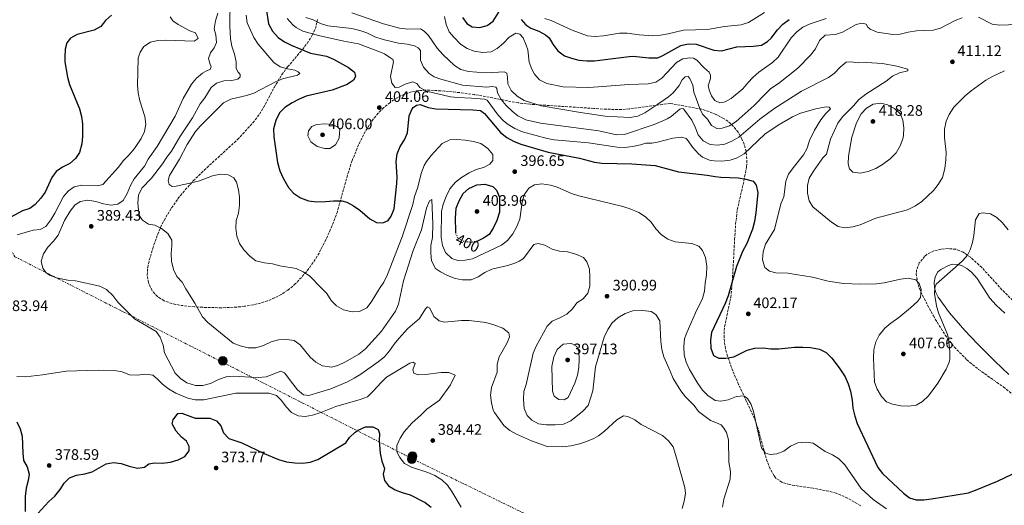
# Model space of a CAD drawing. Units: metres. Extents: x 628641 to 632128, y 4690290 to 4692665.
# Drawn here: x 629031 to 629679, y 4690759 to 4691079 of the extents above; entities that cross this region are included whole.
import ezdxf
from ezdxf.enums import TextEntityAlignment as Align

# ---------------------------------------------------------------- set-up
doc = ezdxf.new("R2010")
doc.units = ezdxf.units.M
doc.header["$MEASUREMENT"] = 0
for name, pattern in [('DGN Style 3', [2.435891, 1.739922, -0.695969]), ('DGN Style 5', [1.217945, 0.521977, -0.695969]), ('DGN Style 7', [3.479844, 1.56593, -0.695969, 0.521977, -0.695969])]:
    doc.linetypes.add(name, pattern=pattern)
for name, color, linetype, lineweight in [('Balsa-alberca', 142, 'Continuous', 0), ('Cota de curva de nivel directora', 7, 'Continuous', 0), ('Cota de punto acotado terreno', 7, 'Continuous', 0), ('Curva de nivel directora', 30, 'Continuous', 30), ('Curva de nivel directora no vista', 30, 'DGN Style 5', 30), ('Curva de nivel intermedia', 30, 'Continuous', 0), ('Línea de cambio de uso (parcela vista)', 92, 'Continuous', 0), ('Línea eléctrica', 6, 'DGN Style 7', 0), ('Poste tendido eléctrico', 7, 'Continuous', 0), ('Punto acotado terreno (símbolo)', 7, 'Continuous', 0), ('Transformador', 7, 'Continuous', 0), ('Zona arbolada', 92, 'DGN Style 3', 0)]:
    doc.layers.add(name, color=color, linetype=linetype, lineweight=lineweight)
doc.styles.add('Style-Arial', font='arial.ttf')

# ---------------------------------------------------------------- blocks, each defined once
blk = doc.blocks.new('5PATER')
at = {"layer": 'Balsa-alberca', "linetype": 'Continuous', "lineweight": 0}
h = blk.add_hatch(color=51, dxfattribs=at)
edge = h.paths.add_edge_path()
edge.add_ellipse((0, 0), major_axis=(-0.11, -0.111), ratio=0.999422, start_angle=0, end_angle=360)
blk = doc.blocks.new('5PELE')
at = {"layer": 'Transformador', "linetype": 'Continuous', "lineweight": 0}
h = blk.add_hatch(color=9, dxfattribs=at)
edge = h.paths.add_edge_path()
edge.add_arc((0, 0), 0.285, 0, 360)
at = {"layer": 'Transformador', "color": 252, "linetype": 'Continuous', "lineweight": 0}
blk.add_circle((0, 0), 0.285, dxfattribs=at)

msp = doc.modelspace()

# ---------------------------------------------------------------- linework, layer by layer
at = {"layer": 'Curva de nivel directora', "color": 30, "linetype": 'Continuous', "lineweight": 30, "flags": 128}
for points, elevation in [([(629193.3, 4691086.08), (629194.77, 4691076.11), (629197.3, 4691071.21), (629201.1, 4691067.16), (629205.2, 4691064.3), (629209.75, 4691062.09), (629222.37, 4691056.86), (629232.94, 4691054.88), (629237.54, 4691052.82), (629247.46, 4691047.28), (629251.47, 4691044.31), (629252.08, 4691041.46), (629250.77, 4691038.95), (629246.48, 4691036.1), (629236.7, 4691032.46), (629219.51, 4691028.42), (629214.87, 4691026.56), (629210.44, 4691024.13), (629205.43, 4691021.11), (629202, 4691017.47), (629199.54, 4691012.46), (629198.14, 4691007.09), (629198.33, 4691001.64), (629200.66, 4690984.89), (629202.27, 4690979.33), (629204.35, 4690974.56), (629207.98, 4690968.42), (629211.29, 4690964.68), (629215.91, 4690961.5), (629221.07, 4690959.56), (629226.55, 4690958.92), (629232.36, 4690959.08), (629237.5, 4690959.7), (629243.1, 4690959.52), (629246.28, 4690958.72), (629250.65, 4690956.31), (629254.85, 4690953.46), (629261.59, 4690947.82), (629265.97, 4690945.41), (629269.97, 4690945.04), (629273.67, 4690946.68), (629275.65, 4690949.61), (629277.48, 4690954.41), (629279.27, 4690971.02), (629279.5, 4690975.21), (629278.75, 4690985.57), (629279.46, 4690990.51), (629281.47, 4690995.33), (629284.32, 4690999.71), (629286.21, 4691004.35), (629287.42, 4691015.64), (629289.35, 4691020.2), (629290.03, 4691021.08), (629292.18, 4691022.52), (629294.55, 4691022.97), (629300, 4691020.93), (629304.95, 4691020.16), (629329.44, 4691019.57)], 400), ([(629322.51, 4691080.29), (629325.49, 4691076.34), (629328.99, 4691074.04), (629334.04, 4691073.56), (629338.78, 4691074.89), (629342.65, 4691077.82), (629348.31, 4691086.69)], 425), ([(629091.37, 4691081.68), (629087.49, 4691078.32), (629084.24, 4691074.4), (629079.89, 4691071.92), (629068.83, 4691069.07), (629064.26, 4691066.7), (629061.88, 4691063.55), (629060.92, 4691059.43), (629060.5, 4691054.42), (629060.67, 4691051.15), (629062.38, 4691040.98), (629063.73, 4691036.17), (629070.21, 4691020.05), (629071.62, 4691015.14), (629072.32, 4691010.19), (629072.22, 4691002), (629071.76, 4690997.02), (629070.36, 4690991.48), (629067.7, 4690987.38), (629063.82, 4690984.23), (629059.17, 4690981.8), (629054.93, 4690978.99), (629052.07, 4690975.07), (629047.64, 4690965.31), (629044.69, 4690961.27), (629041.07, 4690957.23), (629037.46, 4690954.52), (629032.7, 4690953.11), (629019.22, 4690945.88)], 375), ([(629361.09, 4691078.9), (629364.28, 4691075.35), (629367.58, 4691073.31), (629372.75, 4691071.22), (629377.17, 4691068.88), (629379.55, 4691066.85), (629382.05, 4691062.72), (629385.29, 4691058.38), (629389.67, 4691055.12), (629394.41, 4691053.38), (629399.23, 4691052.06), (629404.45, 4691051.63), (629409.45, 4691051.69), (629432.21, 4691054.69), (629435, 4691054.79), (629445.32, 4691053.62), (629451.13, 4691053.75), (629454.43, 4691055.22), (629466.3, 4691061.71), (629471.18, 4691062.82), (629476.35, 4691062.6), (629488.09, 4691058.72), (629493.09, 4691058.27), (629503.33, 4691060.95), (629514.12, 4691061.3), (629519.53, 4691062.09), (629523.37, 4691064.38), (629525.91, 4691066.67), (629530, 4691072.23), (629533.57, 4691075.94), (629537.62, 4691078.86)], 425), ([(629329.44, 4691019.57), (629334.46, 4691019.11), (629336.99, 4691017.15), (629347.63, 4691004.56), (629351.74, 4691001.22), (629356.13, 4690998.83), (629360.93, 4690996.88), (629378.86, 4690991.62), (629399.52, 4690987.58), (629409.45, 4690985.1), (629414.39, 4690984.3), (629434.15, 4690983.9), (629449.49, 4690982.82), (629464.76, 4690978.75), (629483.76, 4690976.5), (629488.91, 4690975.55), (629492.74, 4690975.12), (629504.15, 4690974.67), (629509.17, 4690973.92), (629513.95, 4690972.51), (629515.97, 4690970.01), (629517.11, 4690965.1), (629515.69, 4690951.77), (629514.78, 4690946.01), (629513.52, 4690941.03), (629509.73, 4690931.61), (629506.88, 4690926.19), (629503.04, 4690916.38), (629497.42, 4690897.13), (629495.63, 4690892.01), (629486.57, 4690872.91), (629485.89, 4690867.96), (629486.17, 4690862.76), (629487.97, 4690857.78), (629491.45, 4690856.01), (629496, 4690855.99), (629501.3, 4690856.97), (629510.14, 4690861.41), (629514.98, 4690862.7), (629520.57, 4690862.97), (629525.71, 4690862.34), (629530.94, 4690862.19), (629541.21, 4690863.27), (629546.68, 4690863.4), (629551.67, 4690863.09), (629557.66, 4690862.12), (629562.06, 4690859.74), (629565.87, 4690856.06), (629570.7, 4690849.63), (629574.62, 4690843.76), (629576.54, 4690839.14), (629578.02, 4690834.31), (629579.13, 4690828.47), (629579.7, 4690823.15), (629580.91, 4690817.95), (629582.41, 4690813.18), (629596.05, 4690784.18), (629599.18, 4690780.29), (629612.98, 4690767.28), (629616.94, 4690764.11), (629621.35, 4690762.85), (629626.35, 4690762.98), (629631.4, 4690763.64), (629655.83, 4690767.47), (629660.54, 4690769.13), (629674.97, 4690775.25), (629699.33, 4690786.84)], 400), ([(629318.05, 4690939.34), (629317.84, 4690948.29), (629318.39, 4690954.76), (629320.4, 4690959.61), (629323.03, 4690964.36), (629326.77, 4690967.66), (629331.92, 4690970.08), (629337.33, 4690970.63), (629342.59, 4690969.05), (629345.02, 4690966.54), (629346.95, 4690961.92), (629346.8, 4690952.08), (629345.22, 4690946.59), (629342.84, 4690941.63), (629340.1, 4690937.44), (629336.36, 4690935.06), (629331.99, 4690932.86)], 400), ([(629040.32, 4690751.31), (629050, 4690761.88), (629054.02, 4690765.26), (629057.45, 4690769.58), (629060.08, 4690773.88), (629063.72, 4690777.29), (629068.35, 4690779.03), (629073.71, 4690779.92), (629078.53, 4690781.27), (629087.73, 4690786.6), (629092.65, 4690787.47), (629097.67, 4690786.81), (629102.91, 4690785.09), (629108.43, 4690783.74), (629113.07, 4690784.41), (629115.86, 4690786.55), (629119.64, 4690787.3), (629124.63, 4690787.06), (629130.19, 4690787.65), (629135.33, 4690789.12), (629139.72, 4690791.49), (629142.5, 4690795.04), (629142.51, 4690797.88), (629140.7, 4690801.45), (629137.35, 4690804.17), (629133.85, 4690808.08), (629131.28, 4690812.78), (629131.99, 4690815.41), (629135.04, 4690819.73), (629137.66, 4690819.95), (629146.38, 4690816.7), (629156.12, 4690816.66), (629160.6, 4690814.78), (629163.25, 4690811.64), (629165.16, 4690806.92), (629168.59, 4690803.26), (629177.28, 4690800.3), (629191.9, 4690793.36), (629201.41, 4690789.47), (629206.56, 4690787.95), (629212.18, 4690787.23), (629217.35, 4690787.03), (629222.3, 4690787.76), (629227.25, 4690789.39), (629245.61, 4690800.32), (629248.14, 4690803.99), (629251.8, 4690807.36), (629253.85, 4690808.81), (629258.63, 4690810.81), (629263.52, 4690810.9), (629266.99, 4690809.06), (629267.82, 4690806.61), (629267.73, 4690801.61), (629268.27, 4690793.49), (629269.48, 4690788.24), (629271.07, 4690783.42), (629270.26, 4690779.78), (629271.2, 4690775.57), (629273.82, 4690772.02), (629278.09, 4690769.48), (629282.74, 4690767.66), (629288.06, 4690766.08), (629297.84, 4690761.18), (629301.83, 4690758.16)], 375), ([(629028.93, 4690814.15), (629031.1, 4690809.63), (629032.42, 4690804.8), (629032.86, 4690793.68)], 375), ([(629032.86, 4690793.68), (629033.47, 4690788.72), (629035.79, 4690784.69), (629037.07, 4690779.85), (629036.37, 4690775.66), (629035.02, 4690770.45), (629034.53, 4690765.09), (629034.49, 4690755.11)], 375)]:
    msp.add_lwpolyline(points, dxfattribs=dict(at, elevation=elevation))
at = {"layer": 'Curva de nivel directora no vista', "color": 30, "linetype": 'DGN Style 5', "lineweight": 30, "elevation": 400, "flags": 128}
msp.add_lwpolyline([(629331.99, 4690932.86), (629331.9, 4690932.82), (629327.75, 4690932.27), (629323.96, 4690932.73), (629319.74, 4690934.69), (629318.07, 4690938.28), (629318.05, 4690939.34)], dxfattribs=at)
at = {"layer": 'Curva de nivel intermedia', "color": 30, "linetype": 'Continuous', "lineweight": 0, "flags": 128}
for points, elevation in [([(629169.43, 4691092.6), (629169.28, 4691074.43), (629169.64, 4691066.27), (629170.53, 4691061.35), (629172.44, 4691056.08), (629173.47, 4691051.18), (629173.38, 4691046.78), (629174.72, 4691044.34), (629176.02, 4691042.74), (629176.19, 4691041.13), (629174.59, 4691039.66), (629170.55, 4691038.83), (629165.23, 4691038.57), (629160.45, 4691037.12), (629157.08, 4691034.1), (629152.92, 4691027.39), (629149.8, 4691023.49), (629144.61, 4691014.18), (629136.24, 4691001.73), (629130.96, 4690992.36), (629127.87, 4690988.42), (629124.99, 4690983.95), (629117.68, 4690974.43), (629111.42, 4690967.95), (629109.19, 4690963.25), (629108.77, 4690958.34), (629109.05, 4690953.37), (629109.81, 4690949.81), (629111.86, 4690946.79), (629115.67, 4690944.29), (629119.89, 4690943.7), (629124.22, 4690941.36), (629128.45, 4690938.19), (629131, 4690933.81), (629131.17, 4690930.16), (629130.54, 4690924.94), (629130.81, 4690919.95), (629132.1, 4690914.48), (629134.3, 4690909.93), (629137.89, 4690906.11)], 390), ([(629161.27, 4691083.17), (629159.87, 4691078.01), (629158.86, 4691072.77), (629159.95, 4691068.82), (629160.44, 4691063.81), (629159.04, 4691060.38), (629156.45, 4691056.92), (629155.31, 4691053.37), (629156.06, 4691050.23), (629157.03, 4691047.88), (629156.34, 4691046), (629154.34, 4691045.31), (629151.18, 4691043.52), (629147.26, 4691040.42), (629144.11, 4691036.3), (629138.53, 4691027), (629133.32, 4691015.27), (629121.5, 4690995.36), (629115.58, 4690986.95), (629112.99, 4690982.32), (629106.19, 4690974.08), (629103.88, 4690969.65), (629101.64, 4690964.33), (629098.95, 4690959.8), (629095.41, 4690957.5), (629090.85, 4690956.74), (629086.1, 4690957.68), (629081.03, 4690959.16), (629075.67, 4690959.97), (629070.75, 4690959.17), (629067.17, 4690956.71), (629064.08, 4690952.77), (629060.3, 4690946.65), (629056.25, 4690937.08), (629053.18, 4690933.14), (629049.46, 4690929.09), (629046.54, 4690924.82), (629044.97, 4690919.99), (629046.05, 4690915.3), (629048.01, 4690912.41), (629050.49, 4690910.73), (629055.2, 4690909.05), (629062.59, 4690907.52), (629067.56, 4690906.96), (629083.68, 4690903.57)], 385), ([(629130, 4691080.64), (629131.63, 4691078), (629135.15, 4691075.67), (629142.84, 4691071.57), (629146.68, 4691070.26), (629148.51, 4691066.43), (629145.78, 4691064.64), (629127.08, 4691065.43), (629121.93, 4691065.1), (629117, 4691064.01), (629112.62, 4691061.11), (629110.17, 4691057.33), (629108.99, 4691053.5), (629108.44, 4691035.57), (629108.92, 4691030.6), (629109.96, 4691025.41), (629113.26, 4691015.09), (629114.02, 4691010.14), (629112.99, 4691005.21), (629110.97, 4691000.6), (629106.4, 4690993.99), (629102.74, 4690989.62), (629099.12, 4690986), (629095.98, 4690981.74), (629085.67, 4690970.34), (629082.22, 4690969.46), (629071.73, 4690969.88), (629066.66, 4690968.76), (629063.11, 4690966.17)], 380), ([(629180.06, 4691081.72), (629180.8, 4691076.65), (629185.18, 4691067.01), (629187.87, 4691062.79), (629198.17, 4691050.65), (629202.33, 4691047.87), (629207.35, 4691046.39), (629212.14, 4691045.48), (629214.37, 4691044.55), (629215.38, 4691043.47), (629213.96, 4691042.38), (629203.89, 4691039.89), (629199.31, 4691037.88), (629185, 4691030.51), (629180.3, 4691028.81), (629169.9, 4691026.41), (629165.07, 4691024.01), (629149.94, 4691009.02), (629146.6, 4691005.28), (629141.16, 4690996.72), (629136.19, 4690987.05), (629129.61, 4690976.24), (629128.58, 4690972.98), (629129.35, 4690970.46), (629131.28, 4690969.14), (629133.96, 4690969.33), (629144.02, 4690971.38), (629149.24, 4690972.71), (629157.83, 4690975.96), (629163.02, 4690977.06), (629168.11, 4690976.8), (629172.01, 4690974.76), (629173.63, 4690971.8), (629175.02, 4690966.94), (629175.73, 4690962.02), (629175.6, 4690956.77), (629175.06, 4690951.49), (629173.43, 4690946.57), (629173.24, 4690941.69), (629173.96, 4690936.27), (629175.62, 4690931.56), (629178.42, 4690927.31), (629182.43, 4690923.15), (629186.49, 4690920.22), (629192.06, 4690918.72), (629197.32, 4690918.08), (629202.18, 4690916.81), (629212.94, 4690915.07), (629217.56, 4690912.87), (629221.77, 4690910.16), (629229.52, 4690902.45), (629233.25, 4690898.6), (629236.11, 4690894.13), (629239.56, 4690890.51), (629244.12, 4690887.86), (629249.78, 4690886.49), (629254.77, 4690886.84), (629259.59, 4690889.12), (629262.42, 4690892.9), (629267.91, 4690901.95), (629270.77, 4690906.05), (629273.06, 4690911.21), (629282.7, 4690935.92), (629289.77, 4690957.3), (629291, 4690962.4), (629292.87, 4690967.89), (629295.45, 4690978.31), (629297.26, 4690982.97), (629298.84, 4690985.56), (629301.9, 4690989.51), (629309.23, 4690997.36), (629314.19, 4690999.8), (629318.79, 4691000.01), (629324.36, 4690999.63), (629329.86, 4690998.74), (629334.65, 4690997.29), (629339.21, 4690994.11), (629342.48, 4690990.09), (629342.48, 4690986.24), (629340.43, 4690983.74), (629336.37, 4690981.45), (629331.52, 4690980.21), (629326.98, 4690978.12), (629321.89, 4690974.9), (629317.89, 4690971.92)], 395), ([(629207.04, 4691079.52), (629210.95, 4691075.2), (629212.89, 4691073.62), (629217.33, 4691071.31), (629227.64, 4691068.47), (629244.27, 4691064.7), (629254.01, 4691062.82), (629268.42, 4691057.42), (629271.2, 4691056.23), (629274.07, 4691054.43), (629276.63, 4691052.67), (629277.1, 4691051.05), (629275.13, 4691041.46), (629275.92, 4691036.93), (629278.29, 4691034.22), (629280.91, 4691034.32), (629284.82, 4691036.27), (629289.65, 4691037.92), (629292.45, 4691036.87), (629294.5, 4691034.16), (629298.86, 4691031.77), (629314.58, 4691028.07), (629319.55, 4691027.52), (629328.42, 4691027.24), (629337, 4691026.56), (629338.86, 4691025.9), (629346.03, 4691015.9), (629349.45, 4691012.25), (629352.63, 4691009.81), (629356.95, 4691007.3), (629362.04, 4691005.11), (629378.2, 4691000.55), (629383.14, 4690999.76), (629405.44, 4690997.76), (629424.44, 4690994.96), (629429.44, 4690994.76), (629434.57, 4690995.29), (629439.67, 4690996.39), (629443.4, 4690997.56), (629447.16, 4690997.65), (629451.05, 4690998.24), (629461.01, 4691000.76), (629467, 4691001.44), (629469.8, 4691000.53), (629471.24, 4690999.07), (629473.97, 4690994.87), (629478.03, 4690990.46), (629480.59, 4690988.42), (629485.16, 4690986.41), (629488.39, 4690985.89)], 405), ([(629219.24, 4691080.17), (629224.22, 4691078.63), (629228.95, 4691076.25), (629233.76, 4691074.86), (629249.68, 4691072.91), (629254.8, 4691071.68), (629259.55, 4691070.11), (629264.88, 4691067.61), (629270.28, 4691065.71), (629280.36, 4691063.32), (629286.02, 4691062.7), (629290.91, 4691061.59), (629293.25, 4691060.37), (629294.83, 4691058.42), (629294.93, 4691052.07), (629296.87, 4691047.48), (629300.55, 4691043.45), (629303.87, 4691041.29), (629308.21, 4691039.61), (629322.6, 4691035.68), (629338.67, 4691034.5), (629342.02, 4691034.88), (629344.42, 4691034.44), (629345.1, 4691033.42), (629345.63, 4691030.68), (629348.08, 4691026.33), (629351.38, 4691022.41), (629355.15, 4691018.63), (629359.06, 4691015.52), (629364.17, 4691012.88), (629373.92, 4691010.65), (629412.43, 4691005.68), (629423.97, 4691003.11), (629429.17, 4691003.2), (629448.85, 4691009.83), (629454.14, 4691012.08), (629457.43, 4691013.52), (629459.93, 4691015.21), (629465.61, 4691020.02), (629467.11, 4691020.4), (629468.18, 4691020.09), (629473.5, 4691012.69), (629475.83, 4691008.13), (629477.85, 4691002.93), (629481.13, 4690999.17), (629485.67, 4690996.67), (629490.38, 4690996.16), (629495.33, 4690996.84), (629499.95, 4690998.83), (629504.62, 4691001.43), (629518.41, 4691013.4), (629527.55, 4691020.24), (629545.82, 4691031.77), (629563.6, 4691040.81), (629567.66, 4691043.72), (629571.36, 4691047.63), (629575.27, 4691050.95)], 410), ([(629249.55, 4691083.23), (629270.59, 4691076.14), (629280.95, 4691073.27), (629286.52, 4691072.52), (629294.77, 4691072.73), (629297.33, 4691071.29), (629300.16, 4691068.34), (629305.95, 4691060.05), (629309.47, 4691056), (629317.16, 4691048.6), (629321.44, 4691046.01), (629326.48, 4691044.78), (629331.91, 4691044.24), (629342.57, 4691044.09), (629349.93, 4691044.47), (629351.72, 4691043.52), (629352.26, 4691041.07), (629352.5, 4691036.58), (629354.68, 4691032.18), (629358.47, 4691028.55), (629363.17, 4691025.66), (629374.43, 4691022.21), (629400.26, 4691017.8), (629416.55, 4691015.3), (629432.68, 4691014.43), (629438.1, 4691015.32), (629442.59, 4691017.5), (629451.19, 4691023.14), (629458.14, 4691028.11), (629461.21, 4691030.78), (629465.23, 4691035.57), (629467.25, 4691039.27), (629469.26, 4691041.11), (629471.08, 4691041.33), (629472.26, 4691040.19), (629474.29, 4691035.73), (629474.84, 4691031.18), (629478.85, 4691020.31), (629480.62, 4691016.54), (629483.82, 4691013.44), (629486.59, 4691009.14), (629490.06, 4691007.15), (629493.63, 4691007.35), (629498.33, 4691009.06), (629502.69, 4691011.92), (629514.64, 4691022.28), (629522.04, 4691030.06), (629525.7, 4691033.46), (629530.58, 4691036.87), (629543.34, 4691046.83), (629551.73, 4691055.39), (629555.08, 4691059.7), (629557.76, 4691065), (629561.31, 4691068.55), (629568.12, 4691069.08), (629572.89, 4691070.58), (629581.77, 4691075.57), (629585.66, 4691076.42), (629588.44, 4691075.8), (629589.56, 4691073.91), (629591.11, 4691072.48), (629595.57, 4691070.7), (629605.88, 4691068.95), (629610.88, 4691069.22), (629616.18, 4691070.61), (629621.53, 4691071.36), (629632.49, 4691071.88), (629637.29, 4691073.31), (629646.94, 4691078.3), (629651.61, 4691080.07)], 415), ([(629310.72, 4691080.91), (629311.84, 4691075.55), (629313.72, 4691070.81), (629316.95, 4691067), (629321.29, 4691062.75), (629325.56, 4691059.87), (629330.18, 4691057.99), (629335.79, 4691057.29), (629341.41, 4691057.71), (629345.39, 4691059.9), (629349.64, 4691063.34), (629353.38, 4691067.24), (629357.56, 4691070), (629360.31, 4691069.32), (629362.4, 4691066.93), (629364.51, 4691062.12), (629365.6, 4691058.92), (629366.55, 4691050.82), (629368.21, 4691046.14), (629369.94, 4691042.95), (629373.21, 4691039.18)], 420), ([(629373.21, 4691039.18), (629378.07, 4691036.8), (629388.83, 4691034.72), (629405.32, 4691034.28), (629411.82, 4691034.53), (629432.1, 4691036.11), (629444.79, 4691036.64), (629449.86, 4691037.6), (629453.76, 4691040.24), (629457.21, 4691043.92), (629463.42, 4691050.74), (629467.65, 4691052.99), (629472.23, 4691053.81), (629474.67, 4691053.48), (629476.95, 4691052.2), (629481.49, 4691047.33), (629483.56, 4691045.65), (629484.92, 4691044.22), (629485.86, 4691042.34), (629485.79, 4691040.07), (629484.42, 4691035.32), (629485.17, 4691032.06), (629486.49, 4691028.73), (629488.77, 4691025.73), (629492.13, 4691024.18), (629495.56, 4691024.7), (629499.43, 4691027.04), (629507.27, 4691033.4), (629510.42, 4691037.28), (629513.89, 4691040.91), (629517.67, 4691044.18), (629526.82, 4691050.57), (629530.41, 4691054.25), (629538.94, 4691066.95), (629542.68, 4691070.91), (629546.65, 4691073.96), (629551.47, 4691076.05), (629562, 4691079.52)], 420), ([(629376.73, 4691079.58), (629380.85, 4691078.22), (629394.83, 4691071.81), (629404.96, 4691068.19), (629409.94, 4691067.84), (629415.41, 4691068.27), (629426.04, 4691069.87), (629431.04, 4691069.89), (629438.9, 4691068.84), (629447.86, 4691068.26), (629452.85, 4691068.57)], 430), ([(629452.85, 4691068.57), (629457.96, 4691069.44), (629468.04, 4691071.82), (629483.81, 4691072.34), (629495.13, 4691074.32), (629506.09, 4691075.45), (629510.84, 4691077.03), (629521.35, 4691083.47)], 430), ([(629662.4, 4691080.4), (629671.48, 4691075.9), (629676.44, 4691075.27), (629682.16, 4691075.4), (629687.1, 4691076.14), (629692.24, 4691077.87), (629696.48, 4691081.13)], 415), ([(629575.27, 4691050.95), (629578.34, 4691050.99), (629583.3, 4691050.33), (629588.66, 4691050.61), (629599.24, 4691050.07), (629608.53, 4691048.32), (629615.86, 4691046.24), (629615.86, 4691045.09), (629610.27, 4691043.92), (629605.79, 4691041.69), (629601.59, 4691038.4), (629588.1, 4691029.87), (629583.44, 4691026.1), (629580.22, 4691022.26), (629572.76, 4691014.88), (629569.86, 4691010.82), (629564.83, 4691000.09), (629562.3, 4690990.39), (629559.79, 4690987.87), (629553.69, 4690979.24), (629550.94, 4690974.63), (629549.73, 4690969.71), (629549.88, 4690964.62), (629550.82, 4690959.71), (629553.38, 4690955.76), (629565.67, 4690945.58), (629569.96, 4690942.69), (629574.69, 4690941.95), (629579.67, 4690942.41), (629584.47, 4690943.82), (629594.86, 4690948.16), (629615.74, 4690953.69), (629620.9, 4690956.3), (629624.98, 4690959.19), (629628.8, 4690962.62), (629632.71, 4690966.45), (629635.88, 4690970.31), (629638.62, 4690974.9), (629640.27, 4690980.91), (629640.96, 4690986.48), (629641.02, 4690991.51), (629639.92, 4691001.33), (629639.98, 4691006.68), (629641.08, 4691011.95), (629643.12, 4691016.51), (629646.21, 4691021.29), (629653.72, 4691028.69), (629657.55, 4691031.91), (629667.29, 4691039.06), (629671.65, 4691041.51), (629679.6, 4691045.1)], 410), ([(629488.39, 4690985.89), (629493.39, 4690985.72), (629498.75, 4690986.37), (629503.53, 4690987.9), (629508.13, 4690990.53), (629521.71, 4691003.55), (629530.44, 4691009.47), (629539.91, 4691014.79), (629545.17, 4691017.4), (629555.25, 4691020.22), (629562.06, 4691021.36), (629563.98, 4691021.16), (629564.82, 4691020.2), (629561.66, 4691016.86), (629558.65, 4691012.87), (629554.34, 4691006.02), (629551.19, 4690999.39), (629549.52, 4690994.25), (629547.17, 4690989.82), (629540.25, 4690981.38), (629537.36, 4690977.15), (629535.41, 4690972.54), (629534.29, 4690962.2), (629532.22, 4690957.64), (629527.97, 4690940.78), (629522.06, 4690931.17), (629520.53, 4690925.96), (629520.24, 4690920.74), (629521.73, 4690915.83), (629524.68, 4690913.42), (629528.89, 4690912.17), (629537.1, 4690911.94), (629542.04, 4690911.18), (629553.12, 4690909.31), (629563.46, 4690906.81), (629573.45, 4690905.12), (629584.66, 4690904.8), (629595.21, 4690905.08), (629600.18, 4690905.64), (629611.05, 4690908.15), (629616.02, 4690908.68), (629621.21, 4690907.6), (629623.44, 4690905.17), (629624.55, 4690901.25), (629624.24, 4690896.03), (629622.3, 4690893.46), (629617.7, 4690889.14), (629609.96, 4690882.81), (629604.57, 4690879.04), (629600.66, 4690875.81), (629597.05, 4690871.21), (629594.79, 4690866.76), (629593.51, 4690861.65), (629593.17, 4690856.02), (629593.84, 4690840.36), (629595.58, 4690835.6), (629598.46, 4690830.95), (629601.86, 4690827.27), (629605.87, 4690825.85), (629611.28, 4690824.7), (629616.34, 4690824.46), (629621.28, 4690825.19), (629625.62, 4690827.64), (629629.47, 4690831.22), (629635.52, 4690839.58), (629641.21, 4690848.87), (629643.11, 4690853.53), (629643.46, 4690855.53), (629643.61, 4690860.53), (629642.76, 4690868.85), (629642.04, 4690871.65), (629636.1, 4690885.83), (629634.66, 4690890.63), (629633.42, 4690898.55), (629633.55, 4690902.37), (629634.51, 4690904.71), (629649.31, 4690917.68), (629652.41, 4690920.62), (629655.07, 4690923.93), (629656.88, 4690927.31), (629658.41, 4690932.1), (629659.27, 4690936.77), (629660.34, 4690947.1), (629662.76, 4690951.23), (629665.39, 4690951.81), (629670.21, 4690951.13), (629674.55, 4690948.65), (629678.16, 4690945.11), (629682.04, 4690940.61)], 405), ([(629584.44, 4690977.84), (629579.65, 4690978.58), (629577.45, 4690980.66), (629576.47, 4690983.95), (629576.73, 4690988.94), (629578.87, 4691001.5), (629582.11, 4691010.95), (629585.08, 4691016.75), (629588.62, 4691020.65), (629592.95, 4691023.14), (629598.18, 4691023.97), (629602.4, 4691022.8), (629607.15, 4691020.3), (629610.94, 4691016.56), (629612.48, 4691012.62), (629613.32, 4691007.58), (629613.04, 4691002.6), (629612.56, 4691000.46), (629610.75, 4690995.81), (629608.1, 4690991.1), (629604.32, 4690987.22), (629599.28, 4690983.45), (629594.78, 4690980.79), (629589.75, 4690978.93), (629584.44, 4690977.84)], 415), ([(629235.2, 4690994.1), (629231.84, 4690994.15), (629226.74, 4690995.47), (629222.7, 4690998.37), (629220.62, 4691002.35), (629221.1, 4691005.67), (629223.27, 4691008.6), (629226.4, 4691009.87), (629231.81, 4691010.27), (629236.86, 4691009.73), (629240.28, 4691008.21), (629241.64, 4691006.87), (629241.62, 4691004.11), (629241.31, 4691000.75), (629238.9, 4690996.4), (629235.2, 4690994.1)], 405), ([(629317.89, 4690971.92), (629314.21, 4690967.47), (629311.75, 4690962.36), (629309.83, 4690957.39), (629308.8, 4690952.49), (629308.56, 4690935.51), (629309.34, 4690930.15), (629311.39, 4690925.59), (629315.47, 4690921.66), (629319.47, 4690920.27), (629324.19, 4690920.49), (629329.08, 4690921.5), (629348.2, 4690930.45), (629352.19, 4690933.46), (629355.79, 4690937.8), (629358.19, 4690942.18), (629360.32, 4690947.54), (629361.93, 4690958.68), (629363.21, 4690963.55), (629366.22, 4690967.93), (629369.87, 4690970.17), (629374.83, 4690970.78), (629380.44, 4690969.89), (629384.82, 4690968.58), (629394.33, 4690964.43), (629399.15, 4690962.81), (629427.24, 4690956.11), (629432.3, 4690954.54), (629438.64, 4690951.89), (629443.08, 4690949.08), (629446.71, 4690945.65), (629449.96, 4690941.15), (629453.43, 4690937.56), (629457.68, 4690934.45), (629462.59, 4690932.57), (629473.59, 4690931.43), (629478.28, 4690929.71), (629480.53, 4690926.86), (629482.59, 4690922.3), (629483.39, 4690916.68), (629483.32, 4690911.03), (629482.31, 4690905.39), (629481.94, 4690900.25), (629480.68, 4690895.41), (629475.92, 4690885.91), (629469.81, 4690871.93), (629468.75, 4690868.8), (629468.32, 4690863.82), (629468.49, 4690858.31), (629469.94, 4690853.53), (629472.05, 4690848.54), (629477.62, 4690839.36), (629480.54, 4690835.14), (629484.07, 4690831.58), (629488.95, 4690828.19), (629492.71, 4690827.81), (629497.62, 4690828.78), (629502.94, 4690830.79), (629507.93, 4690831.32), (629510.36, 4690829.66), (629512.68, 4690825.71), (629514.26, 4690820.97), (629519.52, 4690797.06), (629522.04, 4690793.68), (629525.1, 4690792.68), (629529.56, 4690793.09), (629534.26, 4690794.79), (629538.67, 4690798.08), (629543.4, 4690800.3), (629548.61, 4690800.81), (629553.56, 4690800.08), (629561.49, 4690794.58), (629566.2, 4690792.58), (629570.46, 4690789.8), (629574.33, 4690785.86), (629585.15, 4690770.42), (629593.14, 4690763.12), (629601.92, 4690757.02)], 395), ([(629063.11, 4690966.17), (629059.75, 4690962.47), (629054.11, 4690951.57), (629051.42, 4690947.13), (629048.16, 4690942.81), (629044.28, 4690940.69), (629039.67, 4690940.3), (629029.19, 4690937.22)], 380), ([(629137.89, 4690906.11), (629140.28, 4690901.72), (629146.23, 4690892.36), (629151.31, 4690883.21), (629154.7, 4690879.51), (629171.49, 4690866.06), (629176.19, 4690864.2), (629181.37, 4690862.88), (629186.37, 4690862.98), (629191.4, 4690864.45), (629196.41, 4690866.9), (629201.23, 4690868.22), (629206.72, 4690868.31), (629211.67, 4690867.62), (629215.69, 4690864.95), (629222.11, 4690856.72), (629225.99, 4690853.56), (629230.38, 4690851.15), (629236.24, 4690850.23), (629240.42, 4690851.31), (629245.43, 4690853.61), (629254.36, 4690858.82), (629258.64, 4690862.34), (629269.2, 4690873.79), (629278.41, 4690886.97), (629280.34, 4690891.59), (629283.7, 4690907.07), (629285.12, 4690911.86), (629290.14, 4690927.03), (629295.47, 4690940.62), (629298.89, 4690954.71), (629300.69, 4690959.53), (629302.34, 4690960.54), (629303.09, 4690944.52), (629302.75, 4690935.44), (629301.72, 4690930.23), (629301.61, 4690925.2), (629302.2, 4690920.24), (629304.78, 4690915.01), (629307.96, 4690912.8), (629312.64, 4690910.4), (629317.69, 4690908.53), (629322.6, 4690907.57), (629328.26, 4690907.73), (629332.93, 4690909.51), (629337.15, 4690912.56), (629341.79, 4690914.61), (629352.32, 4690917.01), (629357.09, 4690918.5), (629359.78, 4690919.91), (629362.71, 4690921.73), (629369.55, 4690930.9), (629372.29, 4690931.43), (629376.84, 4690930.36), (629381.55, 4690927.84), (629386.39, 4690926.58), (629391.66, 4690926.04), (629397.27, 4690924.51), (629402.18, 4690922.34), (629404.46, 4690919.45), (629406.17, 4690914.75), (629406.31, 4690909.69), (629406.42, 4690903.36), (629405.03, 4690898.81), (629402.12, 4690895.12), (629397.94, 4690892.51), (629394.89, 4690888.55), (629391.18, 4690885.13), (629386.69, 4690882.66), (629381.6, 4690880.47), (629378.24, 4690877.16), (629370.99, 4690863.94), (629369.06, 4690859.33), (629364.55, 4690838.81), (629363.03, 4690834.05), (629362.71, 4690828.81), (629363.24, 4690823.06), (629365.06, 4690818.4), (629368.2, 4690815.24), (629372.65, 4690812.97), (629377.89, 4690812.22), (629383.61, 4690812.15), (629388.97, 4690812.61), (629393.89, 4690814.84), (629401.81, 4690821.26), (629405.29, 4690824.89), (629408.43, 4690834.52), (629410.24, 4690850.32), (629415.8, 4690870.01), (629418.21, 4690874.89), (629421.15, 4690879.33), (629424.93, 4690882.59), (629429.77, 4690885.5), (629434.65, 4690887.2), (629441.37, 4690887.52), (629446.88, 4690886.88), (629449.78, 4690884.79), (629452.58, 4690880.62), (629453.1, 4690866.96), (629453.81, 4690861.73), (629455.06, 4690856.89)], 390), ([(629083.68, 4690903.57), (629088.12, 4690901.27), (629092.17, 4690897.41), (629095.47, 4690892.86), (629106.46, 4690881.93), (629120.86, 4690873.6), (629123.5, 4690869.82), (629125.4, 4690864.62), (629126.35, 4690859.7), (629133.24, 4690846.16), (629136.82, 4690842.68), (629141.04, 4690839.93), (629146.59, 4690838.13), (629151.59, 4690838.1), (629156.63, 4690839.39), (629161.74, 4690842), (629166.8, 4690843.81), (629171.78, 4690844.3), (629182.91, 4690843.5), (629188.26, 4690843.38), (629193.24, 4690843.81), (629202.81, 4690847.55), (629205.35, 4690846.48), (629210.67, 4690839.21), (629213.91, 4690835.33), (629217.8, 4690832.02), (629221.32, 4690831.48), (629235.75, 4690835.93), (629246.81, 4690840.53), (629251.25, 4690842.84), (629255.46, 4690845.54), (629267, 4690853.66), (629271.19, 4690857.07), (629274.49, 4690860.82), (629277.49, 4690865.2), (629280.67, 4690869.08), (629286.49, 4690875.68), (629294.32, 4690882.1), (629298.07, 4690888.45), (629299.56, 4690889.81), (629300.99, 4690888.95), (629303.6, 4690883.45), (629307.09, 4690880.58), (629310.73, 4690879.75), (629321.84, 4690880.95), (629326.82, 4690880.84), (629337.9, 4690879.53), (629343.16, 4690878.12), (629349.15, 4690875.83), (629353.15, 4690872.85), (629353.48, 4690870.16), (629351.98, 4690866.24), (629346.66, 4690857.04), (629345.46, 4690852.06), (629345.29, 4690846.78), (629341.63, 4690836.78), (629341.05, 4690831.81), (629341.68, 4690826.79), (629342.8, 4690821.81), (629343.52, 4690820.31), (629349.85, 4690811.7), (629353.78, 4690808.6), (629358.2, 4690806.1), (629368.04, 4690801.7), (629378.2, 4690798.05), (629388.45, 4690797.8), (629393.89, 4690798.36), (629399.52, 4690799.64), (629404.28, 4690801.16), (629409.1, 4690803.31), (629412.14, 4690805.04), (629416.16, 4690808.01), (629424.09, 4690815.54), (629428.58, 4690818.15), (629431.54, 4690817.73), (629436.02, 4690815.5), (629440.21, 4690812.37), (629454.33, 4690805.12), (629458.33, 4690801.75), (629461.35, 4690797.75), (629462.75, 4690792.74), (629469.08, 4690770.98), (629469.32, 4690766.99), (629468.46, 4690762.03), (629467.17, 4690757.18)], 385), ([(629389.44, 4690828.72), (629385.88, 4690829), (629382.87, 4690831.18), (629381.77, 4690834.36), (629381.28, 4690850.52), (629382.59, 4690856.88), (629384.8, 4690861.78), (629388.87, 4690865.23), (629393.89, 4690865.82), (629394.86, 4690865.59), (629397.93, 4690863.7), (629399.14, 4690860.41), (629399.35, 4690855.41), (629399.1, 4690849.95), (629398.21, 4690844.9), (629396.57, 4690839.75), (629392.19, 4690830.24), (629389.44, 4690828.72)], 395), ([(629029.05, 4690844.13), (629034.66, 4690843.89), (629045.86, 4690845.13), (629061.56, 4690847.64), (629082.58, 4690848.28), (629093.24, 4690848), (629098.4, 4690846.99), (629103.28, 4690845.16), (629108.28, 4690844.96), (629113.69, 4690845.57), (629118.65, 4690844.93), (629121.46, 4690842.52), (629124.97, 4690838.9), (629128.9, 4690835.82), (629133.8, 4690832.97), (629141.66, 4690829.67), (629146.55, 4690828.59), (629152.17, 4690828.68), (629173.27, 4690833.12), (629194.95, 4690833.1), (629199.92, 4690831.44), (629203.32, 4690828.28), (629206.44, 4690824.06), (629209.92, 4690820.36), (629214.38, 4690818.11), (629218.84, 4690817.74), (629223.77, 4690818.6), (629229.12, 4690820.24), (629239.19, 4690824.32), (629255.23, 4690828.92), (629259.89, 4690830.73), (629263.8, 4690834.3), (629268.92, 4690840.11), (629272.54, 4690843.57), (629287.95, 4690852.77), (629290.11, 4690853.37), (629291.33, 4690852.52), (629289.92, 4690848.46), (629290.49, 4690846.18), (629293.29, 4690845.21), (629298.15, 4690845.4), (629308.4, 4690846.7), (629313.51, 4690846.62), (629317.77, 4690844.82), (629314.6, 4690838.54), (629307.42, 4690828.51), (629299.11, 4690822.64), (629295.31, 4690818.71), (629289.27, 4690813.32), (629284.15, 4690807.71), (629281.44, 4690803.36), (629279.24, 4690798.65), (629279.34, 4690794.57), (629281.15, 4690790.69), (629284.33, 4690786.83), (629289, 4690784.35), (629299.7, 4690780.79), (629304.36, 4690778.93), (629309.03, 4690776.07), (629312.65, 4690772.57), (629315.48, 4690768.44), (629321.61, 4690758.05)], 380), ([(629455.06, 4690856.89), (629459.41, 4690847.59), (629461.27, 4690842.73), (629466.24, 4690834.54), (629469.43, 4690830.7), (629475.13, 4690824.96), (629478.07, 4690820.9), (629485.8, 4690815.04), (629489.88, 4690813.65), (629492.82, 4690812.16), (629494.56, 4690810.09), (629496.38, 4690807.1), (629497.68, 4690802.26), (629498.06, 4690787.7), (629499.16, 4690781.53), (629498.88, 4690776.53), (629494.71, 4690763.21), (629493.87, 4690757.99)], 390)]:
    msp.add_lwpolyline(points, dxfattribs=dict(at, elevation=elevation))
at = {"layer": 'Línea de cambio de uso (parcela vista)', "color": 92, "linetype": 'Continuous', "lineweight": 0}
for points in [[(629635.39, 4690912.71, 405.02), (629637.56, 4690914.38, 405.02), (629642.55, 4690917.1, 405.02), (629645.35, 4690917.99, 405.02), (629648.94, 4690917.81, 405.02), (629651.63, 4690916.87, 404.86), (629654.75, 4690915.15, 404.35), (629657.88, 4690912.66, 404.19), (629661.5, 4690908.43, 403.68), (629669.9, 4690895.48, 402.18), (629674.02, 4690890.92, 402.01), (629679.78, 4690885.74, 401.51)], [(629682.48, 4690845.25, 400.01), (629673.26, 4690854.06, 400.67), (629661.43, 4690865.78, 402.18), (629653.5, 4690874.39, 403.18), (629643.33, 4690886, 403.85), (629635.93, 4690896.23, 404.86), (629634.34, 4690899.22, 404.86), (629633.36, 4690902.47, 404.86), (629633.14, 4690905.98, 404.86), (629633.77, 4690909.49, 405.02), (629635.39, 4690912.71, 405.02)]]:
    msp.add_polyline3d(points, dxfattribs=at)
at = {"layer": 'Línea eléctrica', "color": 6, "linetype": 'DGN Style 7', "lineweight": 0}
msp.add_polyline3d([(628661.03, 4691486.3, 375.67), (628730.21, 4691382.29, 365.65), (628774.74, 4691311.45, 368.9), (628827.37, 4691229.81, 370.77), (628872.57, 4691159.63, 368.65), (628929.25, 4691071.92, 368.04), (629027.75, 4690922.81, 382.32), (629289.54, 4690789.89, 380.82), (629514.18, 4690680.3, 386.83), (629567.15, 4690676.59, 386.56), (629727.09, 4690662.41, 389.46), (629820.89, 4690654.99, 385.93), (630022.14, 4690638.76, 382.55), (630166.92, 4690626.76, 384.8), (630237.1, 4690620.68, 388.68), (630314.04, 4690614.61, 387.78), (630606.93, 4690590.99, 385.54), (630834.36, 4690572.76, 383.35), (630915.36, 4690566.23, 383.3)], dxfattribs=at)
at = {"layer": 'Zona arbolada', "color": 92, "linetype": 'DGN Style 3', "lineweight": 0}
for points in [[(629584.84, 4690758.98, 398.85), (629576.2, 4690764.01, 398.85), (629568.69, 4690767.21, 398.85), (629563.85, 4690768.58, 398.85), (629553.46, 4690770.52, 398.85), (629537.98, 4690772.86, 398.85), (629533.06, 4690774.34, 398.85), (629528.87, 4690777.23, 398.85), (629527.73, 4690778.72, 398.85), (629525.25, 4690783.3, 398.89), (629523.31, 4690788, 399), (629521.75, 4690792.77, 399.15), (629518, 4690807.2, 399.79), (629514.87, 4690816.42, 400.19), (629504.36, 4690838.86, 401.14), (629500.57, 4690847.7, 401.53), (629497.11, 4690857.37, 402.31), (629495.82, 4690862.21, 402.9), (629495, 4690867.05, 403.54), (629494.78, 4690871.88, 404.2), (629495.2, 4690876.78, 404.99), (629499.22, 4690896.11, 409.07), (629500.03, 4690904.1, 410.03), (629500.7, 4690914.05, 410.04), (629501.77, 4690934.24, 408.84), (629502.46, 4690944.21, 409), (629503.54, 4690953.8, 410.4), (629507.95, 4690973, 414.48), (629509.66, 4690982.29, 416.25), (629509.88, 4690987.14, 417.04), (629509.31, 4690992.04, 417.81), (629507.96, 4690996.93, 418.51), (629506.63, 4691000.16, 418.93), (629504.11, 4691004.69, 419.46), (629501.04, 4691008.62, 419.87), (629497.34, 4691011.95, 420.15), (629494.11, 4691014.06, 420.26), (629489.53, 4691016.43, 420.29), (629484.91, 4691018.37, 420.24), (629480.19, 4691019.87, 420.21), (629459.21, 4691023.74, 420.66), (629432.25, 4691020.08, 420.66), (629427.28, 4691019.68, 420.66), (629417.28, 4691019.87, 420.66), (629409.01, 4691020.41, 420.66), (629367, 4691023.14, 420.66), (629359.28, 4691024.13, 419.98), (629354.46, 4691024.94, 418.98), (629340.17, 4691027.74, 414.9), (629330.54, 4691029.47, 412.63), (629320.58, 4691030.82, 411.01), (629310.69, 4691031.8, 409.62), (629300.81, 4691032.47, 408.62), (629293.74, 4691032.24, 408.43), (629288.91, 4691031.31, 408.56), (629284.14, 4691029.71, 408.74), (629279.44, 4691027.41, 408.81), (629274.82, 4691024.38, 408.62), (629270.67, 4691020.97, 408.21), (629266.97, 4691017.28, 407.7), (629263.76, 4691013.42, 407.14), (629258.47, 4691005.22, 405.98), (629254.13, 4690996.44, 404.97), (629249.82, 4690986.05, 404.23), (629246.79, 4690976.53, 403.67), (629240.12, 4690952.52, 402.39), (629236.62, 4690943.13, 401.93), (629232.53, 4690934.02, 401.56), (629228.03, 4690925.26, 401.31), (629225.51, 4690921.02, 401.2), (629219.7, 4690912.85, 400.95), (629212.56, 4690905.12, 400.59), (629207.4, 4690900.82, 400), (629203.15, 4690898.02, 399.23), (629198.75, 4690895.71, 398.29), (629194.2, 4690893.83, 397.31), (629189.52, 4690892.34, 396.39), (629184.72, 4690891.19, 395.67), (629178.86, 4690890.22, 395.19), (629173.87, 4690889.69, 395.08), (629163.86, 4690889.25, 395.22), (629153.85, 4690889.44, 395.35), (629145.9, 4690889.87, 395.08), (629136.05, 4690890.92, 394.33), (629131.16, 4690892.02, 394.02), (629125.92, 4690893.89, 393.9), (629121.55, 4690896.67, 393.9), (629118.16, 4690900.48, 393.9), (629115.68, 4690905.67, 393.9), (629114.86, 4690910.68, 393.9), (629115.16, 4690915.77, 393.9), (629116.24, 4690920.68, 393.9), (629118.52, 4690928.32, 394.61), (629121.77, 4690937.64, 396.52), (629123.72, 4690942.22, 397.39), (629125.97, 4690946.74, 397.91), (629130.88, 4690955.01, 397.87), (629136.69, 4690963.12, 397.91), (629145.19, 4690972.75, 398.92), (629152.34, 4690979.74, 399.76), (629174.39, 4691000, 402.55), (629184.48, 4691010.93, 404.08), (629188.85, 4691016.72, 404.85), (629191.47, 4691020.93, 405.45), (629198.44, 4691034.14, 407.43), (629203.49, 4691042.64, 408.62), (629207.35, 4691047.71, 408.88), (629217.09, 4691059.13, 408.37), (629220.14, 4691063.19, 408.62), (629223.56, 4691068.51, 409.37), (629225.71, 4691072.98, 410.21), (629227.04, 4691078.94, 411.61)], [(629495, 4690867.05, 403.54), (629494.78, 4690871.88, 404.2), (629495.2, 4690876.78, 404.99), (629499.22, 4690896.11, 409.07), (629500.03, 4690904.1, 410.03), (629500.7, 4690914.05, 410.04), (629501.77, 4690934.24, 408.84), (629502.46, 4690944.21, 409), (629503.54, 4690953.8, 410.4), (629507.95, 4690973, 414.48), (629509.66, 4690982.29, 416.25), (629509.88, 4690987.14, 417.04), (629509.31, 4690992.04, 417.81), (629507.96, 4690996.93, 418.51), (629506.63, 4691000.16, 418.93), (629504.11, 4691004.69, 419.46), (629501.04, 4691008.62, 419.87), (629497.34, 4691011.95, 420.15), (629494.11, 4691014.06, 420.26), (629489.53, 4691016.43, 420.29), (629484.91, 4691018.37, 420.24), (629480.19, 4691019.87, 420.21), (629459.21, 4691023.74, 420.66), (629432.25, 4691020.08, 420.66), (629427.28, 4691019.68, 420.66), (629417.28, 4691019.87, 420.66), (629409.01, 4691020.41, 420.66), (629367, 4691023.14, 420.66), (629359.28, 4691024.13, 419.98), (629354.46, 4691024.94, 418.98), (629340.17, 4691027.74, 414.9), (629330.54, 4691029.47, 412.63), (629320.58, 4691030.82, 411.01), (629310.69, 4691031.8, 409.62), (629300.81, 4691032.47, 408.62), (629293.74, 4691032.24, 408.43), (629288.91, 4691031.31, 408.56), (629284.14, 4691029.71, 408.74), (629279.44, 4691027.41, 408.81), (629274.82, 4691024.38, 408.62), (629270.67, 4691020.97, 408.21), (629266.97, 4691017.28, 407.7), (629263.76, 4691013.42, 407.14), (629258.47, 4691005.22, 405.98), (629254.13, 4690996.44, 404.97), (629249.82, 4690986.05, 404.23), (629246.79, 4690976.53, 403.67), (629240.12, 4690952.52, 402.39), (629236.62, 4690943.13, 401.93), (629232.53, 4690934.02, 401.56), (629228.03, 4690925.26, 401.31), (629225.51, 4690921.02, 401.2), (629219.7, 4690912.85, 400.95), (629212.56, 4690905.12, 400.59), (629207.4, 4690900.82, 400), (629203.15, 4690898.02, 399.23), (629198.75, 4690895.71, 398.29), (629194.2, 4690893.83, 397.31), (629189.52, 4690892.34, 396.39), (629184.72, 4690891.19, 395.67), (629178.86, 4690890.22, 395.19), (629173.87, 4690889.69, 395.08), (629163.86, 4690889.25, 395.22), (629153.85, 4690889.44, 395.35), (629145.9, 4690889.87, 395.08), (629136.05, 4690890.92, 394.33), (629131.16, 4690892.02, 394.02), (629125.92, 4690893.89, 393.9), (629121.55, 4690896.67, 393.9), (629118.16, 4690900.48, 393.9), (629115.68, 4690905.67, 393.9), (629114.86, 4690910.68, 393.9), (629115.16, 4690915.77, 393.9), (629116.24, 4690920.68, 393.9), (629118.52, 4690928.32, 394.61), (629121.77, 4690937.64, 396.52), (629123.72, 4690942.22, 397.39), (629125.97, 4690946.74, 397.91), (629130.88, 4690955.01, 397.87), (629136.69, 4690963.12, 397.91), (629145.19, 4690972.75, 398.92), (629152.34, 4690979.74, 399.76), (629174.39, 4691000, 402.55), (629184.48, 4691010.93, 404.08), (629188.85, 4691016.72, 404.85), (629191.47, 4691020.93, 405.45), (629198.44, 4691034.14, 407.43), (629203.49, 4691042.64, 408.62), (629207.35, 4691047.71, 408.88), (629217.09, 4691059.13, 408.37), (629220.14, 4691063.19, 408.62), (629223.56, 4691068.51, 409.37), (629225.71, 4691072.98, 410.21), (629227.04, 4691078.94, 411.61)], [(629684.86, 4690894.15, 403.84), (629677.87, 4690901.1, 404.95), (629664.6, 4690915.75, 407.79), (629657.12, 4690922.47, 408.72), (629652.29, 4690925.87, 408.89), (629647.51, 4690927.75, 408.89), (629642.41, 4690928.17, 408.89), (629637.72, 4690927.73, 408.89), (629632.99, 4690926.71, 408.89), (629628.47, 4690924.39, 408.89), (629626.95, 4690923.09, 408.89), (629623.44, 4690918.73, 408.89), (629621.67, 4690914.18, 408.89), (629621.46, 4690911.68, 408.89), (629622.03, 4690906.87, 408.89), (629623.46, 4690902.01, 408.89), (629625.47, 4690897.47, 408.89), (629632.67, 4690883.87, 408.89), (629640.51, 4690871.22, 408.89), (629646.54, 4690863.39, 408.89), (629654.69, 4690855.05, 408.83), (629662.47, 4690848.72, 408.36), (629678.72, 4690837.14, 406.57), (629686.55, 4690831.07, 405.5)], [(629684.86, 4690894.15, 403.84), (629677.87, 4690901.1, 404.95), (629664.6, 4690915.75, 407.79), (629657.12, 4690922.47, 408.72), (629652.29, 4690925.87, 408.89), (629647.51, 4690927.75, 408.89), (629642.41, 4690928.17, 408.89), (629637.72, 4690927.73, 408.89), (629632.99, 4690926.71, 408.89), (629628.47, 4690924.39, 408.89), (629626.95, 4690923.09, 408.89), (629623.44, 4690918.73, 408.89), (629621.67, 4690914.18, 408.89), (629621.46, 4690911.68, 408.89), (629622.03, 4690906.87, 408.89), (629623.46, 4690902.01, 408.89), (629625.47, 4690897.47, 408.89), (629632.67, 4690883.87, 408.89), (629640.51, 4690871.22, 408.89), (629646.54, 4690863.39, 408.89), (629654.69, 4690855.05, 408.83), (629662.47, 4690848.72, 408.36), (629678.72, 4690837.14, 406.57), (629686.55, 4690831.07, 405.5)], [(629584.84, 4690758.98, 398.85), (629576.2, 4690764.01, 398.85), (629568.69, 4690767.21, 398.85), (629563.85, 4690768.58, 398.85), (629553.46, 4690770.52, 398.85), (629537.98, 4690772.86, 398.85), (629533.06, 4690774.34, 398.85), (629528.87, 4690777.23, 398.85), (629527.73, 4690778.72, 398.85), (629525.25, 4690783.3, 398.89), (629523.31, 4690788, 399), (629521.75, 4690792.77, 399.15), (629518, 4690807.2, 399.79), (629514.87, 4690816.42, 400.19), (629504.36, 4690838.86, 401.14), (629500.57, 4690847.7, 401.53), (629497.11, 4690857.37, 402.31), (629495.82, 4690862.21, 402.9), (629495, 4690867.05, 403.54)]]:
    msp.add_polyline3d(points, dxfattribs=at)

# ---------------------------------------------------------------- block references
at = {"layer": 'Poste tendido eléctrico', "color": 7, "linetype": 'Continuous', "lineweight": 0, "xscale": 10, "yscale": 10, "zscale": 10}
for p in [(629164.63, 4690854.4, 387.66), (629289.69, 4690791.51, 381.06), (629289.12, 4690789.68, 380.73)]:
    msp.add_blockref('5PELE', p, dxfattribs=at)
at = {"layer": 'Punto acotado terreno (símbolo)', "color": 7, "linetype": 'Continuous', "lineweight": 0, "xscale": 10, "yscale": 10, "zscale": 10}
for p in [(629645.25, 4691051.08, 411.12), (629267.72, 4691020.96, 404.06), (629592.87, 4691011.84, 418.28), (629230.34, 4691003.03, 406), (629356.94, 4690978.82, 396.65), (629332.07, 4690952.6, 403.96), (629077.97, 4690942.82, 389.43), (629417.72, 4690896.87, 390.98), (629510.78, 4690885.25, 402.17), (629612.93, 4690858.86, 407.66), (629391.77, 4690854.94, 397.13), (629302.94, 4690801.91, 384.42), (629050.27, 4690785.46, 378.59), (629160.26, 4690783.82, 373.77)]:
    msp.add_blockref('5PATER', p, dxfattribs=at)

# ---------------------------------------------------------------- texts
at = {"layer": 'Cota de curva de nivel directora', "color": 7, "linetype": 'Continuous', "lineweight": 0, "style": 'Style-Arial'}
msp.add_text('400', height=7, rotation=335.05298, dxfattribs=at).set_placement((629325.895, 4690931.826, 400), align=Align.MIDDLE_CENTER)
at = {"layer": 'Cota de punto acotado terreno', "color": 7, "linetype": 'Continuous', "lineweight": 0, "style": 'Style-Arial'}
for s, p in [('411.12', (629648.57, 4691054.83, 411.12)), ('404.06', (629271.47, 4691024.71, 404.06)), ('418.28', (629596.62, 4691015.59, 418.28)), ('406.00', (629234.09, 4691006.77, 406)), ('396.65', (629360.69, 4690982.57, 396.65)), ('403.96', (629335.82, 4690956.35, 403.96)), ('389.43', (629081.72, 4690946.57, 389.43)), ('390.99', (629421.47, 4690900.62, 390.98)), ('383.94', (629020.54, 4690887.1, 383.94)), ('402.17', (629514.1, 4690889, 402.17)), ('397.13', (629395.52, 4690858.69, 397.13)), ('407.66', (629616.68, 4690862.61, 407.66)), ('384.42', (629306.27, 4690805.66, 384.42)), ('378.59', (629054.02, 4690789.21, 378.59)), ('373.77', (629163.59, 4690787.57, 373.77))]:
    msp.add_text(s, height=7, dxfattribs=at).set_placement(p)

doc.saveas('drawing.dxf')
